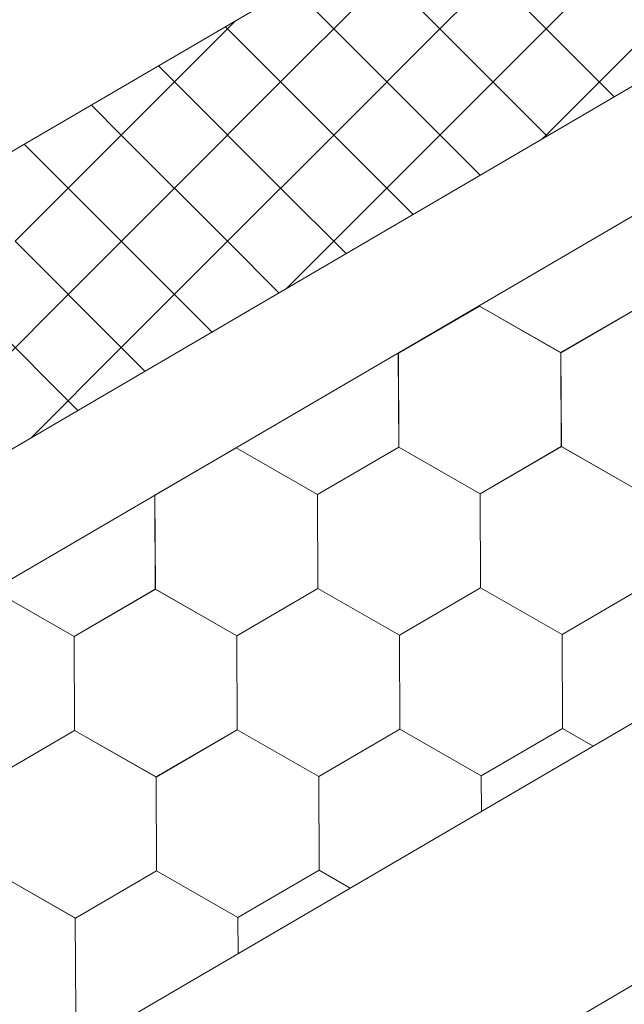
# Model space of a CAD drawing. Units: millimetres. Extents: x 24536 to 32096, y 32322 to 37668.
# Drawn here: x 31027 to 31062, y 33060 to 33116 of the extents above; entities that cross this region are included whole.
import ezdxf

# ---------------------------------------------------------------- set-up
doc = ezdxf.new("R2010")
doc.units = ezdxf.units.MM
doc.layers.add('ВИД', color=253, linetype='Continuous', lineweight=15)

msp = doc.modelspace()

# ---------------------------------------------------------------- linework, layer by layer
at = {"layer": 'ВИД'}
for p, q in [((30942.707, 33006.644, 55.871), (31757.391, 33482.499, 55.871)), ((30942.707, 33042.868, 70.898), (31363.676, 33288.755, 70.898)), ((30942.707, 33035.492, 70.898), (31368.253, 33284.052, 70.898)), ((30942.707, 32991.617, 55.871), (31329.233, 33217.796, 55.871)), ((30942.707, 33059.782, 70.898), (31084.825, 33142.793, 70.898)), ((31051.243, 33115.931, 55.871), (31057.287, 33121.975, 55.871)), ((31051.243, 33115.931, 55.871), (31057.287, 33121.975, 55.871)), ((31051.243, 33115.931, 55.871), (31046.668, 33120.505, 55.871)), ((31051.243, 33115.931, 55.871), (31046.668, 33120.505, 55.871)), ((31042.176, 33112.909, 55.871), (31048.221, 33118.953, 55.871)), ((31054.265, 33112.909, 55.871), (31060.309, 33118.953, 55.871)), ((31060.309, 33112.909, 55.871), (31054.265, 33118.953, 55.871)), ((31048.221, 33112.909, 55.871), (31042.852, 33118.277, 55.871)), ((31039.154, 33115.931, 55.871), (31039.037, 33116.048, 55.871)), ((31039.154, 33115.931, 55.871), (31039.601, 33116.378, 55.871)), ((31033.11, 33109.886, 55.871), (31039.154, 33115.931, 55.871)), ((31033.11, 33109.886, 55.871), (31039.154, 33115.931, 55.871)), ((31045.198, 33109.886, 55.871), (31039.154, 33115.931, 55.871)), ((31045.198, 33109.886, 55.871), (31039.154, 33115.931, 55.871)), ((31045.198, 33109.886, 55.871), (31051.243, 33115.931, 55.871)), ((31045.198, 33109.886, 55.871), (31051.243, 33115.931, 55.871)), ((31057.287, 33109.886, 55.871), (31051.243, 33115.931, 55.871)), ((31057.287, 33109.886, 55.871), (31051.243, 33115.931, 55.871)), ((31057.287, 33109.886, 55.871), (31063.332, 33115.931, 55.871)), ((31057.287, 33109.886, 55.871), (31063.332, 33115.931, 55.871)), ((31036.132, 33112.909, 55.871), (31035.221, 33113.819, 55.871)), ((31036.132, 33106.864, 55.871), (31042.176, 33112.909, 55.871)), ((31042.176, 33106.864, 55.871), (31036.132, 33112.909, 55.871)), ((31048.221, 33106.864, 55.871), (31054.265, 33112.909, 55.871)), ((31053.53, 33107.6, 55.871), (31048.221, 33112.909, 55.871)), ((31061.161, 33112.057, 55.871), (31060.309, 33112.909, 55.871)), ((31033.11, 33109.886, 55.871), (31031.405, 33111.591, 55.871)), ((31033.11, 33109.886, 55.871), (31031.405, 33111.591, 55.871)), ((31027.065, 33103.842, 55.871), (31033.11, 33109.886, 55.871)), ((31027.065, 33103.842, 55.871), (31033.11, 33109.886, 55.871)), ((31039.154, 33103.842, 55.871), (31033.11, 33109.886, 55.871)), ((31039.154, 33103.842, 55.871), (31033.11, 33109.886, 55.871)), ((31039.154, 33103.842, 55.871), (31045.198, 33109.886, 55.871)), ((31039.154, 33103.842, 55.871), (31045.198, 33109.886, 55.871)), ((31049.714, 33105.371, 55.871), (31045.198, 33109.886, 55.871)), ((31049.714, 33105.371, 55.871), (31045.198, 33109.886, 55.871)), ((31057.066, 33109.665, 55.871), (31057.287, 33109.886, 55.871)), ((31057.345, 33109.828, 55.871), (31057.287, 33109.886, 55.871)), ((31030.088, 33106.864, 55.871), (31027.59, 33109.362, 55.871)), ((31030.088, 33100.82, 55.871), (31036.132, 33106.864, 55.871)), ((31036.132, 33100.82, 55.871), (31030.088, 33106.864, 55.871)), ((31045.898, 33103.142, 55.871), (31042.176, 33106.864, 55.871)), ((31042.533, 33101.176, 55.871), (31048.221, 33106.864, 55.871)), ((31033.11, 33097.798, 55.871), (31027.065, 33103.842, 55.871)), ((31033.11, 33097.798, 55.871), (31027.065, 33103.842, 55.871)), ((31033.11, 33097.798, 55.871), (31039.154, 33103.842, 55.871)), ((31033.11, 33097.798, 55.871), (31039.154, 33103.842, 55.871)), ((31042.083, 33100.913, 55.871), (31039.154, 33103.842, 55.871)), ((31042.083, 33100.913, 55.871), (31039.154, 33103.842, 55.871)), ((31024.043, 33094.775, 55.871), (31030.088, 33100.82, 55.871)), ((31030.088, 33094.775, 55.871), (31024.043, 33100.82, 55.871)), ((31038.267, 33098.685, 55.871), (31036.132, 33100.82, 55.871)), ((31048.873, 33097.472, 55.871), (31053.49, 33100.161, 55.871)), ((31048.873, 33097.471, 55.871), (31053.49, 33100.161, 55.871)), ((31048.873, 33097.472, 55.871), (31053.489, 33100.161, 55.871)), ((31048.873, 33097.471, 55.871), (31053.489, 33100.161, 55.871)), ((31048.874, 33097.471, 55.871), (31053.49, 33100.161, 55.871)), ((31048.874, 33097.471, 55.871), (31053.49, 33100.161, 55.871)), ((31048.874, 33097.471, 55.871), (31053.49, 33100.161, 55.871)), ((31048.874, 33097.471, 55.871), (31053.49, 33100.161, 55.871)), ((31048.874, 33097.471, 55.871), (31053.49, 33100.161, 55.871)), ((31048.874, 33097.471, 55.871), (31053.49, 33100.161, 55.871)), ((31058.127, 33097.509, 55.871), (31053.489, 33100.162, 55.871)), ((31058.127, 33097.509, 55.871), (31053.489, 33100.162, 55.871)), ((31058.127, 33097.508, 55.871), (31053.489, 33100.161, 55.871)), ((31058.127, 33097.508, 55.871), (31053.489, 33100.161, 55.871)), ((31058.127, 33097.509, 55.871), (31053.489, 33100.161, 55.871)), ((31058.126, 33097.509, 55.871), (31053.489, 33100.161, 55.871)), ((31058.127, 33097.508, 55.871), (31053.49, 33100.161, 55.871)), ((31058.127, 33097.508, 55.871), (31053.49, 33100.161, 55.871)), ((31058.127, 33097.508, 55.871), (31053.49, 33100.161, 55.871)), ((31058.127, 33097.508, 55.871), (31053.49, 33100.161, 55.871)), ((31058.127, 33097.508, 55.871), (31053.49, 33100.161, 55.871)), ((31058.127, 33097.508, 55.871), (31053.49, 33100.161, 55.871)), ((31058.127, 33097.508, 55.871), (31062.743, 33100.198, 55.871)), ((31058.127, 33097.508, 55.871), (31062.743, 33100.198, 55.871)), ((31058.127, 33097.508, 55.871), (31062.743, 33100.198, 55.871)), ((31058.127, 33097.508, 55.871), (31062.743, 33100.198, 55.871)), ((31058.127, 33097.508, 55.871), (31062.743, 33100.198, 55.871)), ((31058.127, 33097.508, 55.871), (31062.743, 33100.198, 55.871)), ((31058.127, 33097.508, 55.871), (31062.743, 33100.198, 55.871)), ((31058.127, 33097.508, 55.871), (31062.743, 33100.198, 55.871)), ((31058.127, 33097.508, 55.871), (31062.743, 33100.198, 55.871)), ((31058.127, 33097.508, 55.871), (31062.743, 33100.198, 55.871)), ((31058.127, 33097.509, 55.871), (31062.743, 33100.198, 55.871)), ((31058.127, 33097.508, 55.871), (31062.743, 33100.198, 55.871)), ((31058.127, 33097.509, 55.871), (31062.743, 33100.198, 55.871)), ((31058.127, 33097.508, 55.871), (31062.743, 33100.198, 55.871)), ((31058.127, 33097.509, 55.871), (31062.743, 33100.198, 55.871)), ((31058.127, 33097.509, 55.871), (31062.743, 33100.198, 55.871)), ((31028, 33092.688, 55.871), (31033.11, 33097.798, 55.871)), ((31028, 33092.688, 55.871), (31033.11, 33097.798, 55.871)), ((31034.451, 33096.456, 55.871), (31033.11, 33097.798, 55.871)), ((31034.451, 33096.456, 55.871), (31033.11, 33097.798, 55.871)), ((31048.895, 33092.129, 55.871), (31048.873, 33097.472, 55.871)), ((31048.895, 33092.129, 55.871), (31048.873, 33097.472, 55.871)), ((31048.895, 33092.129, 55.871), (31048.873, 33097.471, 55.871)), ((31048.896, 33092.129, 55.871), (31048.874, 33097.471, 55.871)), ((31048.895, 33092.129, 55.871), (31048.874, 33097.471, 55.871)), ((31048.895, 33092.129, 55.871), (31048.874, 33097.471, 55.871)), ((31048.895, 33092.129, 55.871), (31048.874, 33097.471, 55.871)), ((31048.895, 33092.129, 55.871), (31048.874, 33097.471, 55.871)), ((31058.148, 33092.166, 55.871), (31058.127, 33097.509, 55.871)), ((31058.148, 33092.166, 55.871), (31058.127, 33097.509, 55.871)), ((31058.148, 33092.166, 55.871), (31058.127, 33097.508, 55.871)), ((31058.148, 33092.166, 55.871), (31058.127, 33097.509, 55.871)), ((31058.149, 33092.166, 55.871), (31058.127, 33097.508, 55.871)), ((31058.149, 33092.166, 55.871), (31058.127, 33097.508, 55.871)), ((31058.149, 33092.166, 55.871), (31058.127, 33097.508, 55.871)), ((31058.149, 33092.166, 55.871), (31058.127, 33097.508, 55.871)), ((31058.149, 33092.166, 55.871), (31058.127, 33097.508, 55.871)), ((31058.148, 33092.166, 55.871), (31058.127, 33097.508, 55.871)), ((31030.636, 33094.227, 55.871), (31030.088, 33094.775, 55.871)), ((31035.025, 33089.403, 55.871), (31039.642, 33092.093, 55.871)), ((31035.025, 33089.403, 55.871), (31039.641, 33092.093, 55.871)), ((31035.025, 33089.403, 55.871), (31039.641, 33092.093, 55.871)), ((31035.025, 33089.403, 55.871), (31039.641, 33092.093, 55.871)), ((31035.025, 33089.403, 55.871), (31039.641, 33092.093, 55.871)), ((31035.025, 33089.403, 55.871), (31039.641, 33092.093, 55.871)), ((31035.025, 33089.402, 55.871), (31039.642, 33092.092, 55.871)), ((31035.025, 33089.403, 55.871), (31039.641, 33092.092, 55.871)), ((31035.025, 33089.403, 55.871), (31039.641, 33092.092, 55.871)), ((31035.026, 33089.402, 55.871), (31039.642, 33092.092, 55.871)), ((31044.278, 33089.44, 55.871), (31039.64, 33092.093, 55.871)), ((31044.279, 33089.44, 55.871), (31039.641, 33092.093, 55.871)), ((31044.278, 33089.44, 55.871), (31039.641, 33092.093, 55.871)), ((31044.279, 33089.44, 55.871), (31039.641, 33092.093, 55.871)), ((31044.279, 33089.44, 55.871), (31039.641, 33092.093, 55.871)), ((31044.278, 33089.44, 55.871), (31039.641, 33092.093, 55.871)), ((31044.278, 33089.44, 55.871), (31039.641, 33092.093, 55.871)), ((31044.278, 33089.44, 55.871), (31039.641, 33092.093, 55.871)), ((31044.278, 33089.44, 55.871), (31039.641, 33092.093, 55.871)), ((31044.278, 33089.44, 55.871), (31039.641, 33092.093, 55.871)), ((31044.279, 33089.44, 55.871), (31039.641, 33092.092, 55.871)), ((31044.279, 33089.44, 55.871), (31039.641, 33092.092, 55.871)), ((31044.278, 33089.44, 55.871), (31048.894, 33092.13, 55.871)), ((31044.278, 33089.44, 55.871), (31048.894, 33092.13, 55.871)), ((31044.278, 33089.44, 55.871), (31048.894, 33092.13, 55.871)), ((31044.278, 33089.44, 55.871), (31048.894, 33092.13, 55.871)), ((31044.278, 33089.44, 55.871), (31048.894, 33092.13, 55.871)), ((31044.278, 33089.44, 55.871), (31048.894, 33092.13, 55.871)), ((31044.278, 33089.44, 55.871), (31048.894, 33092.13, 55.871)), ((31044.278, 33089.44, 55.871), (31048.894, 33092.13, 55.871)), ((31044.279, 33089.44, 55.871), (31048.895, 33092.13, 55.871)), ((31044.279, 33089.44, 55.871), (31048.895, 33092.13, 55.871)), ((31044.279, 33089.44, 55.871), (31048.895, 33092.13, 55.871)), ((31044.279, 33089.44, 55.871), (31048.895, 33092.129, 55.871)), ((31044.279, 33089.44, 55.871), (31048.895, 33092.129, 55.871)), ((31044.279, 33089.44, 55.871), (31048.895, 33092.129, 55.871)), ((31044.279, 33089.44, 55.871), (31048.895, 33092.129, 55.871)), ((31044.279, 33089.44, 55.871), (31048.895, 33092.129, 55.871)), ((31053.531, 33089.477, 55.871), (31048.894, 33092.13, 55.871)), ((31053.531, 33089.477, 55.871), (31048.894, 33092.13, 55.871)), ((31053.532, 33089.477, 55.871), (31048.894, 33092.129, 55.871)), ((31053.532, 33089.477, 55.871), (31048.894, 33092.129, 55.871)), ((31053.533, 33089.476, 55.871), (31048.895, 33092.129, 55.871)), ((31053.533, 33089.476, 55.871), (31048.895, 33092.129, 55.871)), ((31053.532, 33089.476, 55.871), (31048.895, 33092.129, 55.871)), ((31053.532, 33089.476, 55.871), (31048.895, 33092.129, 55.871)), ((31053.532, 33089.477, 55.871), (31048.895, 33092.129, 55.871)), ((31053.532, 33089.477, 55.871), (31048.895, 33092.129, 55.871)), ((31053.533, 33089.476, 55.871), (31048.896, 33092.129, 55.871)), ((31053.533, 33089.476, 55.871), (31048.896, 33092.129, 55.871)), ((31053.532, 33089.476, 55.871), (31058.148, 33092.166, 55.871)), ((31053.532, 33089.476, 55.871), (31058.148, 33092.166, 55.871)), ((31053.532, 33089.477, 55.871), (31058.148, 33092.166, 55.871)), ((31053.532, 33089.477, 55.871), (31058.148, 33092.166, 55.871)), ((31053.532, 33089.476, 55.871), (31058.149, 33092.166, 55.871)), ((31053.532, 33089.476, 55.871), (31058.149, 33092.166, 55.871)), ((31053.532, 33089.476, 55.871), (31058.148, 33092.166, 55.871)), ((31053.532, 33089.476, 55.871), (31058.148, 33092.166, 55.871)), ((31053.532, 33089.476, 55.871), (31058.148, 33092.166, 55.871)), ((31053.532, 33089.476, 55.871), (31058.148, 33092.166, 55.871)), ((31053.532, 33089.476, 55.871), (31058.148, 33092.166, 55.871)), ((31053.533, 33089.476, 55.871), (31058.149, 33092.166, 55.871)), ((31053.533, 33089.476, 55.871), (31058.149, 33092.166, 55.871)), ((31053.533, 33089.476, 55.871), (31058.149, 33092.166, 55.871)), ((31053.533, 33089.476, 55.871), (31058.149, 33092.166, 55.871)), ((31053.533, 33089.476, 55.871), (31058.149, 33092.166, 55.871)), ((31053.533, 33089.476, 55.871), (31058.149, 33092.166, 55.871)), ((31053.533, 33089.476, 55.871), (31058.149, 33092.166, 55.871)), ((31062.786, 33089.513, 55.871), (31058.148, 33092.166, 55.871)), ((31062.785, 33089.513, 55.871), (31058.148, 33092.166, 55.871)), ((31062.785, 33089.513, 55.871), (31058.148, 33092.166, 55.871)), ((31062.785, 33089.514, 55.871), (31058.148, 33092.166, 55.871)), ((31062.785, 33089.514, 55.871), (31058.148, 33092.166, 55.871)), ((31062.786, 33089.513, 55.871), (31058.148, 33092.166, 55.871)), ((31062.786, 33089.513, 55.871), (31058.148, 33092.166, 55.871)), ((31062.786, 33089.513, 55.871), (31058.148, 33092.166, 55.871)), ((31062.786, 33089.513, 55.871), (31058.148, 33092.166, 55.871)), ((31062.786, 33089.513, 55.871), (31058.148, 33092.166, 55.871)), ((31062.786, 33089.513, 55.871), (31058.148, 33092.166, 55.871)), ((31062.785, 33089.513, 55.871), (31058.148, 33092.166, 55.871)), ((31062.785, 33089.513, 55.871), (31058.148, 33092.166, 55.871)), ((31062.785, 33089.514, 55.871), (31058.148, 33092.166, 55.871)), ((31062.785, 33089.514, 55.871), (31058.148, 33092.166, 55.871)), ((31062.785, 33089.514, 55.871), (31058.148, 33092.166, 55.871)), ((31062.785, 33089.514, 55.871), (31058.148, 33092.166, 55.871)), ((31062.786, 33089.513, 55.871), (31058.149, 33092.166, 55.871)), ((31062.786, 33089.513, 55.871), (31058.149, 33092.166, 55.871)), ((31062.786, 33089.513, 55.871), (31058.149, 33092.166, 55.871)), ((31035.047, 33084.06, 55.871), (31035.025, 33089.403, 55.871)), ((31035.047, 33084.06, 55.871), (31035.025, 33089.403, 55.871)), ((31035.047, 33084.06, 55.871), (31035.025, 33089.403, 55.871)), ((31035.046, 33084.061, 55.871), (31035.025, 33089.403, 55.871)), ((31035.046, 33084.061, 55.871), (31035.025, 33089.403, 55.871)), ((31035.046, 33084.061, 55.871), (31035.025, 33089.403, 55.871)), ((31035.046, 33084.061, 55.871), (31035.025, 33089.403, 55.871)), ((31035.047, 33084.06, 55.871), (31035.026, 33089.403, 55.871)), ((31044.3, 33084.098, 55.871), (31044.278, 33089.44, 55.871)), ((31044.3, 33084.098, 55.871), (31044.278, 33089.44, 55.871)), ((31044.299, 33084.098, 55.871), (31044.278, 33089.44, 55.871)), ((31044.299, 33084.098, 55.871), (31044.278, 33089.44, 55.871)), ((31044.299, 33084.098, 55.871), (31044.278, 33089.44, 55.871)), ((31044.3, 33084.097, 55.871), (31044.279, 33089.44, 55.871)), ((31044.3, 33084.097, 55.871), (31044.279, 33089.44, 55.871)), ((31044.3, 33084.097, 55.871), (31044.279, 33089.44, 55.871)), ((31044.3, 33084.097, 55.871), (31044.279, 33089.44, 55.871)), ((31044.3, 33084.097, 55.871), (31044.279, 33089.44, 55.871)), ((31053.553, 33084.134, 55.871), (31053.531, 33089.477, 55.871)), ((31053.553, 33084.134, 55.871), (31053.531, 33089.477, 55.871)), ((31053.553, 33084.134, 55.871), (31053.531, 33089.477, 55.871)), ((31053.553, 33084.135, 55.871), (31053.531, 33089.477, 55.871)), ((31053.552, 33084.135, 55.871), (31053.531, 33089.477, 55.871)), ((31053.552, 33084.135, 55.871), (31053.531, 33089.477, 55.871)), ((31053.552, 33084.135, 55.871), (31053.531, 33089.477, 55.871)), ((31053.552, 33084.135, 55.871), (31053.531, 33089.477, 55.871)), ((31053.552, 33084.135, 55.871), (31053.531, 33089.477, 55.871)), ((31053.553, 33084.134, 55.871), (31053.532, 33089.477, 55.871)), ((31053.553, 33084.134, 55.871), (31053.532, 33089.477, 55.871)), ((31053.553, 33084.134, 55.871), (31053.532, 33089.477, 55.871)), ((31053.553, 33084.134, 55.871), (31053.532, 33089.477, 55.871)), ((31053.553, 33084.134, 55.871), (31053.532, 33089.477, 55.871)), ((31053.554, 33084.134, 55.871), (31053.532, 33089.476, 55.871)), ((31053.554, 33084.134, 55.871), (31053.532, 33089.476, 55.871)), ((31053.553, 33084.134, 55.871), (31053.532, 33089.476, 55.871)), ((31053.554, 33084.133, 55.871), (31053.533, 33089.476, 55.871)), ((31053.554, 33084.134, 55.871), (31053.533, 33089.476, 55.871)), ((31053.554, 33084.134, 55.871), (31053.533, 33089.476, 55.871)), ((31039.683, 33081.408, 55.871), (31044.3, 33084.098, 55.871)), ((31039.683, 33081.408, 55.871), (31044.299, 33084.098, 55.871)), ((31039.683, 33081.408, 55.871), (31044.299, 33084.098, 55.871)), ((31039.683, 33081.408, 55.871), (31044.299, 33084.098, 55.871)), ((31039.683, 33081.408, 55.871), (31044.299, 33084.098, 55.871)), ((31039.684, 33081.408, 55.871), (31044.3, 33084.098, 55.871)), ((31039.684, 33081.408, 55.871), (31044.3, 33084.098, 55.871)), ((31039.684, 33081.408, 55.871), (31044.3, 33084.098, 55.871)), ((31039.684, 33081.408, 55.871), (31044.3, 33084.098, 55.871)), ((31039.684, 33081.408, 55.871), (31044.3, 33084.098, 55.871)), ((31039.684, 33081.408, 55.871), (31044.3, 33084.098, 55.871)), ((31039.684, 33081.407, 55.871), (31044.3, 33084.097, 55.871)), ((31039.684, 33081.408, 55.871), (31044.3, 33084.097, 55.871)), ((31039.684, 33081.407, 55.871), (31044.3, 33084.097, 55.871)), ((31039.684, 33081.408, 55.871), (31044.3, 33084.097, 55.871)), ((31039.684, 33081.408, 55.871), (31044.3, 33084.097, 55.871)), ((31039.684, 33081.408, 55.871), (31044.3, 33084.097, 55.871)), ((31039.684, 33081.408, 55.871), (31044.3, 33084.097, 55.871)), ((31048.937, 33081.445, 55.871), (31044.299, 33084.098, 55.871)), ((31048.937, 33081.445, 55.871), (31044.299, 33084.098, 55.871)), ((31048.936, 33081.445, 55.871), (31044.299, 33084.098, 55.871)), ((31048.936, 33081.445, 55.871), (31044.299, 33084.098, 55.871)), ((31048.937, 33081.445, 55.871), (31044.299, 33084.098, 55.871)), ((31048.937, 33081.445, 55.871), (31044.299, 33084.098, 55.871)), ((31048.937, 33081.445, 55.871), (31044.299, 33084.098, 55.871)), ((31048.937, 33081.445, 55.871), (31044.299, 33084.098, 55.871)), ((31048.937, 33081.445, 55.871), (31044.299, 33084.098, 55.871)), ((31048.937, 33081.445, 55.871), (31044.299, 33084.098, 55.871)), ((31048.937, 33081.445, 55.871), (31044.3, 33084.098, 55.871)), ((31048.937, 33081.445, 55.871), (31044.3, 33084.098, 55.871)), ((31048.937, 33081.445, 55.871), (31044.3, 33084.098, 55.871)), ((31048.937, 33081.445, 55.871), (31044.3, 33084.098, 55.871)), ((31048.937, 33081.445, 55.871), (31044.3, 33084.097, 55.871)), ((31048.937, 33081.445, 55.871), (31044.3, 33084.097, 55.871)), ((31048.937, 33081.445, 55.871), (31044.3, 33084.097, 55.871)), ((31048.937, 33081.445, 55.871), (31044.3, 33084.097, 55.871)), ((31048.937, 33081.445, 55.871), (31044.3, 33084.097, 55.871)), ((31048.937, 33081.445, 55.871), (31044.3, 33084.097, 55.871)), ((31048.936, 33081.445, 55.871), (31053.552, 33084.135, 55.871)), ((31048.936, 33081.445, 55.871), (31053.552, 33084.135, 55.871)), ((31048.936, 33081.445, 55.871), (31053.552, 33084.135, 55.871)), ((31048.936, 33081.445, 55.871), (31053.552, 33084.135, 55.871)), ((31048.936, 33081.445, 55.871), (31053.552, 33084.135, 55.871)), ((31048.936, 33081.445, 55.871), (31053.552, 33084.135, 55.871)), ((31048.937, 33081.445, 55.871), (31053.553, 33084.135, 55.871)), ((31048.937, 33081.445, 55.871), (31053.553, 33084.135, 55.871)), ((31048.937, 33081.445, 55.871), (31053.553, 33084.135, 55.871)), ((31048.937, 33081.445, 55.871), (31053.553, 33084.135, 55.871)), ((31048.937, 33081.444, 55.871), (31053.553, 33084.134, 55.871)), ((31048.937, 33081.444, 55.871), (31053.553, 33084.134, 55.871)), ((31048.937, 33081.445, 55.871), (31053.553, 33084.134, 55.871)), ((31048.937, 33081.444, 55.871), (31053.553, 33084.134, 55.871)), ((31048.937, 33081.445, 55.871), (31053.553, 33084.134, 55.871)), ((31048.937, 33081.445, 55.871), (31053.553, 33084.134, 55.871)), ((31048.937, 33081.445, 55.871), (31053.553, 33084.134, 55.871)), ((31048.937, 33081.445, 55.871), (31053.553, 33084.134, 55.871)), ((31048.937, 33081.445, 55.871), (31053.553, 33084.134, 55.871)), ((31048.937, 33081.445, 55.871), (31053.553, 33084.134, 55.871)), ((31058.19, 33081.482, 55.871), (31053.552, 33084.135, 55.871)), ((31058.19, 33081.482, 55.871), (31053.552, 33084.135, 55.871)), ((31058.19, 33081.482, 55.871), (31053.553, 33084.134, 55.871)), ((31058.19, 33081.482, 55.871), (31053.553, 33084.134, 55.871)), ((31058.191, 33081.481, 55.871), (31053.553, 33084.134, 55.871)), ((31058.191, 33081.481, 55.871), (31053.553, 33084.134, 55.871)), ((31058.191, 33081.481, 55.871), (31053.553, 33084.134, 55.871)), ((31058.191, 33081.481, 55.871), (31053.553, 33084.134, 55.871)), ((31058.191, 33081.481, 55.871), (31053.554, 33084.134, 55.871)), ((31058.191, 33081.481, 55.871), (31053.554, 33084.134, 55.871)), ((31058.191, 33081.481, 55.871), (31053.554, 33084.134, 55.871)), ((31058.191, 33081.481, 55.871), (31053.554, 33084.134, 55.871)), ((31058.191, 33081.481, 55.871), (31062.807, 33084.171, 55.871)), ((31058.191, 33081.481, 55.871), (31062.807, 33084.171, 55.871)), ((31058.191, 33081.481, 55.871), (31062.807, 33084.171, 55.871)), ((31058.191, 33081.481, 55.871), (31062.807, 33084.171, 55.871)), ((31058.191, 33081.481, 55.871), (31062.807, 33084.171, 55.871)), ((31058.191, 33081.481, 55.871), (31062.807, 33084.171, 55.871)), ((31058.191, 33081.482, 55.871), (31062.807, 33084.171, 55.871)), ((31058.191, 33081.481, 55.871), (31062.807, 33084.171, 55.871)), ((31030.43, 33081.371, 55.871), (31025.792, 33084.023, 55.871)), ((31030.43, 33081.371, 55.871), (31025.793, 33084.024, 55.871)), ((31030.43, 33081.371, 55.871), (31025.793, 33084.024, 55.871)), ((31030.43, 33081.371, 55.871), (31025.793, 33084.024, 55.871)), ((31030.431, 33081.37, 55.871), (31025.793, 33084.023, 55.871)), ((31030.431, 33081.37, 55.871), (31025.793, 33084.023, 55.871)), ((31030.431, 33081.37, 55.871), (31025.793, 33084.023, 55.871)), ((31030.43, 33081.37, 55.871), (31025.793, 33084.023, 55.871)), ((31030.431, 33081.371, 55.871), (31025.793, 33084.023, 55.871)), ((31030.431, 33081.371, 55.871), (31025.793, 33084.023, 55.871)), ((31030.43, 33081.371, 55.871), (31025.793, 33084.023, 55.871)), ((31030.43, 33081.371, 55.871), (31025.793, 33084.023, 55.871)), ((31030.43, 33081.371, 55.871), (31035.046, 33084.06, 55.871)), ((31030.43, 33081.37, 55.871), (31035.046, 33084.06, 55.871)), ((31030.43, 33081.371, 55.871), (31035.046, 33084.06, 55.871)), ((31030.43, 33081.37, 55.871), (31035.046, 33084.06, 55.871)), ((31030.43, 33081.371, 55.871), (31035.046, 33084.06, 55.871)), ((31030.43, 33081.371, 55.871), (31035.046, 33084.06, 55.871)), ((31030.43, 33081.371, 55.871), (31035.046, 33084.06, 55.871)), ((31030.43, 33081.371, 55.871), (31035.046, 33084.06, 55.871)), ((31030.431, 33081.37, 55.871), (31035.047, 33084.06, 55.871)), ((31030.431, 33081.37, 55.871), (31035.047, 33084.06, 55.871)), ((31030.431, 33081.37, 55.871), (31035.047, 33084.06, 55.871)), ((31030.431, 33081.37, 55.871), (31035.047, 33084.06, 55.871)), ((31030.431, 33081.37, 55.871), (31035.047, 33084.06, 55.871)), ((31030.431, 33081.37, 55.871), (31035.047, 33084.06, 55.871)), ((31030.431, 33081.37, 55.871), (31035.047, 33084.06, 55.871)), ((31030.431, 33081.37, 55.871), (31035.047, 33084.06, 55.871)), ((31039.684, 33081.408, 55.871), (31035.046, 33084.061, 55.871)), ((31039.683, 33081.408, 55.871), (31035.046, 33084.061, 55.871)), ((31039.684, 33081.408, 55.871), (31035.046, 33084.061, 55.871)), ((31039.684, 33081.408, 55.871), (31035.046, 33084.061, 55.871)), ((31039.684, 33081.407, 55.871), (31035.046, 33084.06, 55.871)), ((31039.684, 33081.407, 55.871), (31035.046, 33084.06, 55.871)), ((31039.683, 33081.408, 55.871), (31035.046, 33084.06, 55.871)), ((31039.683, 33081.408, 55.871), (31035.046, 33084.06, 55.871)), ((31039.684, 33081.408, 55.871), (31035.047, 33084.06, 55.871)), ((31039.684, 33081.408, 55.871), (31035.047, 33084.06, 55.871)), ((31039.684, 33081.408, 55.871), (31035.047, 33084.06, 55.871)), ((31039.684, 33081.408, 55.871), (31035.047, 33084.06, 55.871)), ((31030.452, 33076.028, 55.871), (31030.43, 33081.371, 55.871)), ((31030.452, 33076.028, 55.871), (31030.43, 33081.371, 55.871)), ((31030.451, 33076.028, 55.871), (31030.43, 33081.371, 55.871)), ((31030.451, 33076.028, 55.871), (31030.43, 33081.371, 55.871)), ((31030.451, 33076.028, 55.871), (31030.43, 33081.371, 55.871)), ((31030.452, 33076.028, 55.871), (31030.431, 33081.37, 55.871)), ((31030.452, 33076.028, 55.871), (31030.431, 33081.37, 55.871)), ((31030.452, 33076.028, 55.871), (31030.431, 33081.37, 55.871)), ((31030.452, 33076.028, 55.871), (31030.431, 33081.37, 55.871)), ((31030.452, 33076.028, 55.871), (31030.431, 33081.37, 55.871)), ((31039.705, 33076.065, 55.871), (31039.683, 33081.408, 55.871)), ((31039.704, 33076.065, 55.871), (31039.683, 33081.408, 55.871)), ((31039.704, 33076.065, 55.871), (31039.683, 33081.408, 55.871)), ((31039.704, 33076.065, 55.871), (31039.683, 33081.408, 55.871)), ((31039.704, 33076.065, 55.871), (31039.683, 33081.408, 55.871)), ((31039.704, 33076.065, 55.871), (31039.683, 33081.408, 55.871)), ((31039.705, 33076.066, 55.871), (31039.683, 33081.408, 55.871)), ((31039.705, 33076.065, 55.871), (31039.683, 33081.408, 55.871)), ((31039.705, 33076.066, 55.871), (31039.683, 33081.408, 55.871)), ((31039.705, 33076.065, 55.871), (31039.683, 33081.407, 55.871)), ((31039.705, 33076.065, 55.871), (31039.683, 33081.407, 55.871)), ((31039.705, 33076.065, 55.871), (31039.683, 33081.407, 55.871)), ((31039.706, 33076.065, 55.871), (31039.684, 33081.408, 55.871)), ((31039.705, 33076.065, 55.871), (31039.684, 33081.408, 55.871)), ((31039.705, 33076.065, 55.871), (31039.684, 33081.408, 55.871)), ((31039.705, 33076.065, 55.871), (31039.684, 33081.408, 55.871)), ((31039.705, 33076.065, 55.871), (31039.684, 33081.408, 55.871)), ((31039.705, 33076.065, 55.871), (31039.684, 33081.407, 55.871)), ((31039.705, 33076.065, 55.871), (31039.684, 33081.407, 55.871)), ((31039.705, 33076.065, 55.871), (31039.684, 33081.407, 55.871)), ((31048.958, 33076.103, 55.871), (31048.936, 33081.445, 55.871)), ((31048.958, 33076.103, 55.871), (31048.936, 33081.445, 55.871)), ((31048.958, 33076.103, 55.871), (31048.936, 33081.445, 55.871)), ((31048.959, 33076.102, 55.871), (31048.937, 33081.445, 55.871)), ((31048.959, 33076.102, 55.871), (31048.937, 33081.445, 55.871)), ((31048.958, 33076.102, 55.871), (31048.937, 33081.445, 55.871)), ((31048.958, 33076.102, 55.871), (31048.937, 33081.445, 55.871)), ((31048.958, 33076.102, 55.871), (31048.937, 33081.445, 55.871)), ((31048.958, 33076.103, 55.871), (31048.937, 33081.445, 55.871)), ((31048.958, 33076.102, 55.871), (31048.937, 33081.445, 55.871)), ((31058.211, 33076.14, 55.871), (31058.189, 33081.482, 55.871)), ((31058.211, 33076.14, 55.871), (31058.189, 33081.482, 55.871)), ((31058.211, 33076.14, 55.871), (31058.189, 33081.482, 55.871)), ((31058.212, 33076.139, 55.871), (31058.19, 33081.482, 55.871)), ((31058.212, 33076.139, 55.871), (31058.19, 33081.482, 55.871)), ((31058.212, 33076.139, 55.871), (31058.19, 33081.482, 55.871)), ((31058.211, 33076.139, 55.871), (31058.19, 33081.482, 55.871)), ((31058.211, 33076.139, 55.871), (31058.19, 33081.482, 55.871)), ((31058.211, 33076.139, 55.871), (31058.19, 33081.482, 55.871)), ((31058.211, 33076.14, 55.871), (31058.19, 33081.482, 55.871)), ((31058.211, 33076.14, 55.871), (31058.19, 33081.482, 55.871)), ((31058.211, 33076.139, 55.871), (31058.19, 33081.482, 55.871)), ((31025.836, 33073.339, 55.871), (31030.452, 33076.029, 55.871)), ((31025.836, 33073.339, 55.871), (31030.452, 33076.029, 55.871)), ((31025.836, 33073.339, 55.871), (31030.452, 33076.029, 55.871)), ((31025.836, 33073.338, 55.871), (31030.452, 33076.028, 55.871)), ((31025.836, 33073.338, 55.871), (31030.452, 33076.028, 55.871)), ((31025.836, 33073.338, 55.871), (31030.452, 33076.028, 55.871)), ((31025.836, 33073.338, 55.871), (31030.452, 33076.028, 55.871)), ((31025.836, 33073.338, 55.871), (31030.452, 33076.028, 55.871)), ((31025.836, 33073.338, 55.871), (31030.452, 33076.028, 55.871)), ((31025.836, 33073.339, 55.871), (31030.452, 33076.028, 55.871)), ((31025.836, 33073.338, 55.871), (31030.453, 33076.028, 55.871)), ((31025.836, 33073.338, 55.871), (31030.453, 33076.028, 55.871)), ((31025.836, 33073.338, 55.871), (31030.452, 33076.028, 55.871)), ((31025.836, 33073.338, 55.871), (31030.452, 33076.028, 55.871)), ((31025.836, 33073.339, 55.871), (31030.452, 33076.028, 55.871)), ((31025.836, 33073.339, 55.871), (31030.452, 33076.028, 55.871)), ((31025.836, 33073.339, 55.871), (31030.452, 33076.028, 55.871)), ((31025.837, 33073.338, 55.871), (31030.453, 33076.028, 55.871)), ((31035.089, 33073.376, 55.871), (31030.451, 33076.028, 55.871)), ((31035.089, 33073.376, 55.871), (31030.451, 33076.028, 55.871)), ((31035.089, 33073.376, 55.871), (31030.451, 33076.029, 55.871)), ((31035.089, 33073.376, 55.871), (31030.451, 33076.028, 55.871)), ((31035.089, 33073.376, 55.871), (31030.451, 33076.028, 55.871)), ((31035.089, 33073.376, 55.871), (31030.452, 33076.029, 55.871)), ((31035.089, 33073.376, 55.871), (31030.452, 33076.029, 55.871)), ((31035.089, 33073.376, 55.871), (31030.452, 33076.029, 55.871)), ((31035.089, 33073.375, 55.871), (31030.452, 33076.028, 55.871)), ((31035.089, 33073.375, 55.871), (31030.452, 33076.028, 55.871)), ((31035.089, 33073.375, 55.871), (31030.452, 33076.028, 55.871)), ((31035.089, 33073.375, 55.871), (31030.452, 33076.028, 55.871)), ((31035.09, 33073.375, 55.871), (31030.452, 33076.028, 55.871)), ((31035.09, 33073.375, 55.871), (31030.452, 33076.028, 55.871)), ((31035.09, 33073.376, 55.871), (31030.452, 33076.028, 55.871)), ((31035.089, 33073.375, 55.871), (31030.452, 33076.028, 55.871)), ((31035.09, 33073.376, 55.871), (31030.452, 33076.028, 55.871)), ((31035.09, 33073.376, 55.871), (31030.452, 33076.028, 55.871)), ((31035.089, 33073.376, 55.871), (31030.452, 33076.028, 55.871)), ((31035.089, 33073.376, 55.871), (31030.452, 33076.028, 55.871)), ((31035.089, 33073.376, 55.871), (31039.705, 33076.066, 55.871)), ((31035.089, 33073.376, 55.871), (31039.705, 33076.066, 55.871)), ((31035.089, 33073.376, 55.871), (31039.705, 33076.066, 55.871)), ((31035.089, 33073.376, 55.871), (31039.705, 33076.066, 55.871)), ((31035.089, 33073.375, 55.871), (31039.705, 33076.065, 55.871)), ((31035.089, 33073.375, 55.871), (31039.705, 33076.065, 55.871)), ((31035.089, 33073.376, 55.871), (31039.705, 33076.065, 55.871)), ((31035.089, 33073.375, 55.871), (31039.705, 33076.065, 55.871)), ((31035.089, 33073.376, 55.871), (31039.705, 33076.065, 55.871)), ((31035.089, 33073.376, 55.871), (31039.705, 33076.065, 55.871)), ((31035.089, 33073.376, 55.871), (31039.705, 33076.065, 55.871)), ((31035.089, 33073.376, 55.871), (31039.705, 33076.065, 55.871)), ((31035.09, 33073.375, 55.871), (31039.706, 33076.065, 55.871)), ((31035.09, 33073.375, 55.871), (31039.706, 33076.065, 55.871)), ((31035.09, 33073.375, 55.871), (31039.706, 33076.065, 55.871)), ((31035.09, 33073.375, 55.871), (31039.706, 33076.065, 55.871)), ((31035.089, 33073.375, 55.871), (31039.706, 33076.065, 55.871)), ((31035.089, 33073.375, 55.871), (31039.706, 33076.065, 55.871)), ((31035.09, 33073.375, 55.871), (31039.706, 33076.065, 55.871)), ((31035.09, 33073.375, 55.871), (31039.706, 33076.065, 55.871)), ((31044.342, 33073.413, 55.871), (31039.705, 33076.066, 55.871)), ((31044.342, 33073.413, 55.871), (31039.705, 33076.066, 55.871)), ((31044.342, 33073.413, 55.871), (31039.705, 33076.066, 55.871)), ((31044.342, 33073.413, 55.871), (31039.705, 33076.066, 55.871)), ((31044.342, 33073.413, 55.871), (31039.705, 33076.066, 55.871)), ((31044.343, 33073.412, 55.871), (31039.705, 33076.065, 55.871)), ((31044.343, 33073.412, 55.871), (31039.705, 33076.065, 55.871)), ((31044.342, 33073.413, 55.871), (31039.705, 33076.065, 55.871)), ((31044.343, 33073.413, 55.871), (31039.705, 33076.065, 55.871)), ((31044.343, 33073.412, 55.871), (31039.705, 33076.065, 55.871)), ((31044.343, 33073.413, 55.871), (31039.705, 33076.065, 55.871)), ((31044.343, 33073.413, 55.871), (31039.705, 33076.065, 55.871)), ((31044.342, 33073.413, 55.871), (31048.958, 33076.103, 55.871)), ((31044.342, 33073.413, 55.871), (31048.958, 33076.103, 55.871)), ((31044.342, 33073.413, 55.871), (31048.958, 33076.103, 55.871)), ((31044.342, 33073.413, 55.871), (31048.958, 33076.103, 55.871)), ((31044.343, 33073.413, 55.871), (31048.959, 33076.103, 55.871)), ((31044.343, 33073.412, 55.871), (31048.959, 33076.102, 55.871)), ((31044.343, 33073.412, 55.871), (31048.959, 33076.102, 55.871)), ((31044.343, 33073.413, 55.871), (31048.959, 33076.102, 55.871)), ((31053.595, 33073.45, 55.871), (31048.958, 33076.103, 55.871)), ((31053.595, 33073.45, 55.871), (31048.958, 33076.103, 55.871)), ((31053.595, 33073.45, 55.871), (31048.958, 33076.103, 55.871)), ((31053.595, 33073.45, 55.871), (31048.958, 33076.103, 55.871)), ((31053.596, 33073.45, 55.871), (31048.958, 33076.102, 55.871)), ((31053.596, 33073.449, 55.871), (31048.958, 33076.102, 55.871)), ((31053.596, 33073.45, 55.871), (31048.959, 33076.102, 55.871)), ((31053.596, 33073.45, 55.871), (31048.959, 33076.102, 55.871)), ((31053.595, 33073.45, 55.871), (31058.211, 33076.14, 55.871)), ((31053.595, 33073.45, 55.871), (31058.211, 33076.14, 55.871)), ((31053.596, 33073.449, 55.871), (31058.212, 33076.139, 55.871)), ((31053.596, 33073.449, 55.871), (31058.212, 33076.139, 55.871)), ((31059.966, 33075.135, 55.871), (31058.211, 33076.139, 55.871)), ((31059.966, 33075.135, 55.871), (31058.211, 33076.139, 55.871)), ((31059.966, 33075.135, 55.871), (31058.212, 33076.139, 55.871)), ((31059.967, 33075.135, 55.871), (31058.212, 33076.139, 55.871)), ((31059.967, 33075.135, 55.871), (31058.212, 33076.139, 55.871)), ((31059.967, 33075.135, 55.871), (31058.212, 33076.139, 55.871)), ((31059.967, 33075.135, 55.871), (31058.212, 33076.139, 55.871)), ((31059.966, 33075.135, 55.871), (31058.212, 33076.138, 55.871)), ((31035.111, 33068.033, 55.871), (31035.089, 33073.376, 55.871)), ((31035.111, 33068.033, 55.871), (31035.089, 33073.376, 55.871)), ((31035.111, 33068.033, 55.871), (31035.089, 33073.376, 55.871)), ((31035.11, 33068.033, 55.871), (31035.089, 33073.376, 55.871)), ((31035.11, 33068.033, 55.871), (31035.089, 33073.376, 55.871)), ((31035.11, 33068.033, 55.871), (31035.089, 33073.376, 55.871)), ((31035.111, 33068.033, 55.871), (31035.09, 33073.376, 55.871)), ((31035.111, 33068.033, 55.871), (31035.09, 33073.375, 55.871)), ((31035.111, 33068.033, 55.871), (31035.09, 33073.375, 55.871)), ((31035.111, 33068.033, 55.871), (31035.09, 33073.375, 55.871)), ((31044.364, 33068.07, 55.871), (31044.342, 33073.413, 55.871)), ((31044.364, 33068.07, 55.871), (31044.342, 33073.413, 55.871)), ((31044.364, 33068.07, 55.871), (31044.342, 33073.413, 55.871)), ((31044.363, 33068.07, 55.871), (31044.342, 33073.413, 55.871)), ((31044.363, 33068.07, 55.871), (31044.342, 33073.413, 55.871)), ((31044.363, 33068.071, 55.871), (31044.342, 33073.413, 55.871)), ((31044.363, 33068.07, 55.871), (31044.342, 33073.413, 55.871)), ((31044.363, 33068.07, 55.871), (31044.342, 33073.413, 55.871)), ((31044.364, 33068.07, 55.871), (31044.342, 33073.412, 55.871)), ((31044.364, 33068.07, 55.871), (31044.343, 33073.412, 55.871)), ((31044.364, 33068.07, 55.871), (31044.343, 33073.412, 55.871)), ((31044.364, 33068.07, 55.871), (31044.343, 33073.412, 55.871)), ((31053.602, 33071.418, 55.871), (31053.594, 33073.451, 55.871)), ((31053.602, 33071.417, 55.871), (31053.594, 33073.451, 55.871)), ((31053.603, 33071.418, 55.871), (31053.594, 33073.45, 55.871)), ((31053.603, 33071.418, 55.871), (31053.594, 33073.45, 55.871)), ((31053.602, 33071.418, 55.871), (31053.594, 33073.45, 55.871)), ((31053.602, 33071.418, 55.871), (31053.594, 33073.45, 55.871)), ((31053.602, 33071.418, 55.871), (31053.594, 33073.45, 55.871)), ((31053.602, 33071.418, 55.871), (31053.594, 33073.45, 55.871)), ((31053.602, 33071.418, 55.871), (31053.594, 33073.45, 55.871)), ((31053.603, 33071.418, 55.871), (31053.595, 33073.45, 55.871)), ((31053.603, 33071.418, 55.871), (31053.595, 33073.45, 55.871)), ((31053.603, 33071.418, 55.871), (31053.595, 33073.45, 55.871)), ((31030.494, 33065.344, 55.871), (31025.856, 33067.997, 55.871)), ((31030.494, 33065.344, 55.871), (31025.856, 33067.997, 55.871)), ((31030.494, 33065.344, 55.871), (31025.857, 33067.997, 55.871)), ((31030.495, 33065.344, 55.871), (31025.857, 33067.997, 55.871)), ((31030.495, 33065.344, 55.871), (31025.857, 33067.997, 55.871)), ((31030.494, 33065.344, 55.871), (31025.857, 33067.996, 55.871)), ((31030.495, 33065.344, 55.871), (31025.857, 33067.996, 55.871)), ((31030.494, 33065.344, 55.871), (31025.857, 33067.996, 55.871)), ((31030.495, 33065.343, 55.871), (31025.858, 33067.996, 55.871)), ((31030.495, 33065.343, 55.871), (31025.858, 33067.996, 55.871)), ((31030.495, 33065.343, 55.871), (31025.858, 33067.996, 55.871)), ((31030.495, 33065.343, 55.871), (31025.858, 33067.996, 55.871)), ((31030.495, 33065.344, 55.871), (31035.111, 33068.034, 55.871)), ((31030.495, 33065.344, 55.871), (31035.111, 33068.034, 55.871)), ((31030.495, 33065.343, 55.871), (31035.111, 33068.033, 55.871)), ((31030.495, 33065.343, 55.871), (31035.111, 33068.033, 55.871)), ((31030.495, 33065.344, 55.871), (31035.111, 33068.033, 55.871)), ((31030.495, 33065.343, 55.871), (31035.111, 33068.033, 55.871)), ((31030.495, 33065.344, 55.871), (31035.111, 33068.033, 55.871)), ((31030.495, 33065.344, 55.871), (31035.111, 33068.033, 55.871)), ((31039.748, 33065.381, 55.871), (31035.11, 33068.034, 55.871)), ((31039.748, 33065.381, 55.871), (31035.11, 33068.034, 55.871)), ((31039.748, 33065.381, 55.871), (31035.11, 33068.033, 55.871)), ((31039.748, 33065.381, 55.871), (31035.11, 33068.033, 55.871)), ((31039.748, 33065.38, 55.871), (31035.111, 33068.033, 55.871)), ((31039.748, 33065.38, 55.871), (31035.111, 33068.033, 55.871)), ((31039.748, 33065.381, 55.871), (31035.111, 33068.033, 55.871)), ((31039.748, 33065.381, 55.871), (31035.111, 33068.033, 55.871)), ((31039.748, 33065.38, 55.871), (31044.364, 33068.07, 55.871)), ((31039.748, 33065.38, 55.871), (31044.364, 33068.07, 55.871)), ((31039.748, 33065.381, 55.871), (31044.364, 33068.07, 55.871)), ((31039.748, 33065.381, 55.871), (31044.364, 33068.07, 55.871)), ((31046.136, 33067.057, 55.871), (31044.364, 33068.07, 55.871)), ((31046.136, 33067.057, 55.871), (31044.365, 33068.07, 55.871)), ((31046.136, 33067.057, 55.871), (31044.365, 33068.07, 55.871)), ((31046.136, 33067.057, 55.871), (31044.365, 33068.07, 55.871)), ((31046.136, 33067.057, 55.871), (31044.365, 33068.07, 55.871)), ((31046.136, 33067.057, 55.871), (31044.365, 33068.07, 55.871)), ((31046.136, 33067.057, 55.871), (31044.365, 33068.07, 55.871)), ((31046.136, 33067.057, 55.871), (31044.365, 33068.07, 55.871)), ((31030.515, 33060.002, 55.871), (31030.493, 33065.344, 55.871)), ((31030.515, 33060.002, 55.871), (31030.493, 33065.344, 55.871)), ((31030.515, 33060.002, 55.871), (31030.493, 33065.344, 55.871)), ((31030.515, 33060.002, 55.871), (31030.493, 33065.344, 55.871)), ((31030.515, 33060.002, 55.871), (31030.493, 33065.344, 55.871)), ((31030.516, 33060.001, 55.871), (31030.494, 33065.344, 55.871)), ((31030.515, 33060.001, 55.871), (31030.494, 33065.344, 55.871)), ((31030.515, 33060.001, 55.871), (31030.494, 33065.344, 55.871)), ((31030.515, 33060.002, 55.871), (31030.494, 33065.344, 55.871)), ((31030.515, 33060.001, 55.871), (31030.494, 33065.344, 55.871)), ((31030.515, 33060.001, 55.871), (31030.494, 33065.344, 55.871)), ((31030.515, 33060.002, 55.871), (31030.494, 33065.344, 55.871)), ((31039.755, 33063.33, 55.871), (31039.747, 33065.382, 55.871)), ((31039.755, 33063.329, 55.871), (31039.747, 33065.382, 55.871)), ((31039.756, 33063.33, 55.871), (31039.747, 33065.381, 55.871)), ((31039.756, 33063.33, 55.871), (31039.747, 33065.381, 55.871)), ((31039.755, 33063.33, 55.871), (31039.747, 33065.381, 55.871)), ((31039.755, 33063.33, 55.871), (31039.747, 33065.381, 55.871)), ((31039.755, 33063.33, 55.871), (31039.747, 33065.381, 55.871)), ((31039.755, 33063.33, 55.871), (31039.747, 33065.381, 55.871)), ((31039.755, 33063.33, 55.871), (31039.747, 33065.381, 55.871)), ((31039.756, 33063.33, 55.871), (31039.748, 33065.381, 55.871)), ((31039.756, 33063.33, 55.871), (31039.748, 33065.381, 55.871)), ((31039.756, 33063.33, 55.871), (31039.748, 33065.381, 55.871))]:
    msp.add_line(p, q, dxfattribs=at)

doc.saveas('drawing.dxf')
